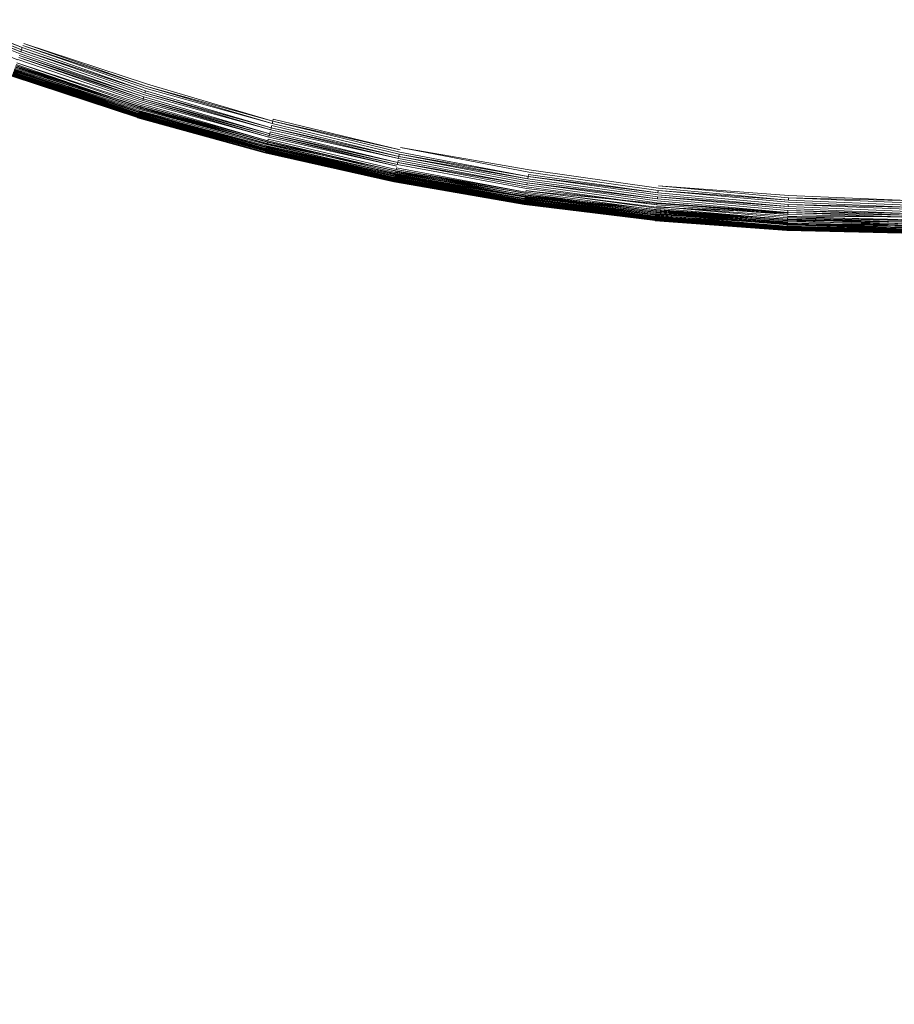
# Model space of a CAD drawing. Extents: x 0 to 1535, y -780 to 0.
# Drawn here: x 380 to 393, y -455 to -440 of the extents above; entities that cross this region are included whole.
import ezdxf

# ---------------------------------------------------------------- set-up
doc = ezdxf.new("R2010")
doc.units = 0
doc.header["$LTSCALE"] = 500
doc.header["$MEASUREMENT"] = 0
doc.layers.add('BESCO_AKRYL', color=7, linetype='Continuous')
doc.layers.add('BESCO_KOREK', color=7, linetype='Continuous')

msp = doc.modelspace()

# ---------------------------------------------------------------- linework, layer by layer
at = {"layer": 'BESCO_AKRYL', "lineweight": 0, "invisible_edges": 15}
for points in [[(1254.096, -438.289, 136.193), (272.814, -430.504, 136.193), (274.369, -442.731, 136.193), (1250.283, -454.24, 136.193)], [(1250.283, -454.24, 136.193), (274.369, -442.731, 136.193), (276.52, -454.868, 136.193), (1244.989, -469.762, 136.193)]]:
    msp.add_3dface(points, dxfattribs=at)
at = {"layer": 'BESCO_KOREK', "lineweight": 0}
for points, invisible_edges in [([(380.057, -440.802, 143.568), (378.314, -440.13, 143.568), (386.552, -420.243, 143.568), (387.308, -420.534, 143.568)], 11), ([(381.83, -441.387, 143.568), (380.057, -440.802, 143.568), (387.308, -420.534, 143.568), (388.078, -420.789, 143.568)], 10), ([(383.629, -441.885, 143.568), (381.83, -441.387, 143.568), (388.078, -420.789, 143.568), (388.859, -421.005, 143.568)], 11), ([(385.451, -442.295, 143.568), (383.629, -441.885, 143.568), (388.859, -421.005, 143.568), (389.651, -421.183, 143.568)], 11), ([(387.291, -442.614, 143.568), (385.451, -442.295, 143.568), (389.651, -421.183, 143.568), (390.449, -421.321, 143.568)], 10), ([(389.144, -442.842, 143.568), (387.291, -442.614, 143.568), (390.449, -421.321, 143.568), (391.254, -421.42, 143.568)], 11), ([(391.006, -442.98, 143.568), (389.144, -442.842, 143.568), (391.254, -421.42, 143.568), (392.063, -421.48, 143.568)], 10), ([(392.873, -443.026, 143.568), (391.006, -442.98, 143.568), (392.063, -421.48, 143.568), (392.873, -421.5, 143.568)], 11), ([(387.813, -439.093, 147.086), (386.145, -438.804, 147.086), (385.84, -440.34, 146.518), (387.583, -440.643, 146.518)], 15), ([(382.408, -439.481, 146.518), (380.728, -438.926, 146.518), (380.352, -439.975, 146.06), (382.084, -440.547, 146.06)], 15), ([(389.493, -439.301, 147.086), (387.813, -439.093, 147.086), (387.583, -440.643, 146.518), (389.339, -440.859, 146.518)], 15), ([(380.352, -439.975, 146.06), (378.65, -439.319, 146.06), (378.389, -439.95, 145.744), (380.122, -440.619, 145.744)], 15), ([(391.181, -439.425, 147.086), (389.493, -439.301, 147.086), (389.339, -440.859, 146.518), (391.104, -440.99, 146.518)], 15), ([(392.873, -439.467, 147.086), (391.181, -439.425, 147.086), (391.104, -440.99, 146.518), (392.873, -441.033, 146.518)], 15), ([(384.113, -439.953, 146.518), (382.408, -439.481, 146.518), (382.084, -440.547, 146.06), (383.842, -441.034, 146.06)], 15), ([(380.122, -440.619, 145.744), (378.389, -439.95, 145.744), (378.285, -440.202, 145.604), (380.03, -440.875, 145.604)], 15), ([(382.084, -440.547, 146.06), (380.352, -439.975, 146.06), (380.122, -440.619, 145.744), (381.886, -441.201, 145.744)], 15), ([(385.84, -440.34, 146.518), (384.113, -439.953, 146.518), (383.842, -441.034, 146.06), (385.622, -441.434, 146.06)], 15), ([(380.045, -440.833, 143.569), (378.302, -440.16, 143.569), (378.314, -440.13, 143.568), (380.057, -440.802, 143.568)], 15), ([(378.302, -440.16, 143.569), (380.045, -440.833, 143.569), (380.035, -440.863, 143.572), (378.302, -440.16, 143.569)], 11), ([(380.03, -440.875, 145.604), (378.285, -440.202, 145.604), (378.218, -440.363, 145.504), (379.971, -441.04, 145.504)], 11), ([(380.003, -440.951, 143.594), (378.254, -440.276, 143.594), (378.265, -440.248, 143.585), (380.013, -440.922, 143.585)], 10), ([(378.277, -440.219, 143.577), (380.024, -440.893, 143.577), (380.013, -440.922, 143.585), (378.277, -440.219, 143.577)], 8), ([(378.289, -440.19, 143.572), (380.035, -440.863, 143.572), (380.024, -440.893, 143.577), (378.289, -440.19, 143.572)], 8), ([(387.583, -440.643, 146.518), (385.84, -440.34, 146.518), (385.622, -441.434, 146.06), (387.42, -441.746, 146.06)], 15), ([(383.842, -441.034, 146.06), (382.084, -440.547, 146.06), (381.886, -441.201, 145.744), (383.676, -441.697, 145.744)], 15), ([(381.886, -441.201, 145.744), (380.122, -440.619, 145.744), (380.03, -440.875, 145.604), (381.807, -441.462, 145.604)], 15), ([(389.339, -440.859, 146.518), (387.583, -440.643, 146.518), (387.42, -441.746, 146.06), (389.23, -441.969, 146.06)], 15), ([(381.807, -441.462, 145.604), (380.03, -440.875, 145.604), (379.971, -441.04, 145.504), (381.756, -441.629, 145.504)], 15), ([(381.811, -441.45, 143.572), (380.035, -440.863, 143.572), (380.045, -440.833, 143.569), (381.811, -441.45, 143.572)], 11), ([(380.035, -440.863, 143.572), (381.811, -441.45, 143.572), (381.801, -441.48, 143.577), (380.035, -440.863, 143.572)], 11), ([(381.82, -441.419, 143.569), (380.045, -440.833, 143.569), (380.057, -440.802, 143.568), (381.82, -441.419, 143.569)], 10), ([(391.104, -440.99, 146.518), (389.339, -440.859, 146.518), (389.23, -441.969, 146.06), (391.049, -442.103, 146.06)], 15), ([(379.984, -441.005, 143.617), (381.767, -441.594, 143.617), (381.759, -441.621, 143.631), (379.984, -441.005, 143.617)], 8), ([(379.993, -440.978, 143.604), (381.775, -441.567, 143.604), (381.767, -441.594, 143.617), (379.993, -440.978, 143.604)], 8), ([(381.784, -441.539, 143.594), (380.003, -440.951, 143.594), (380.013, -440.922, 143.585), (381.784, -441.539, 143.594)], 11), ([(380.003, -440.951, 143.594), (381.784, -441.539, 143.594), (381.775, -441.567, 143.604), (380.003, -440.951, 143.594)], 11), ([(380.024, -440.893, 143.577), (381.801, -441.48, 143.577), (381.792, -441.51, 143.585), (380.024, -440.893, 143.577)], 8), ([(392.873, -441.033, 146.518), (391.104, -440.99, 146.518), (391.049, -442.103, 146.06), (392.873, -442.148, 146.06)], 15), ([(381.712, -441.774, 143.773), (379.921, -441.182, 143.773), (379.927, -441.164, 143.748), (381.718, -441.756, 143.748)], 15), ([(381.718, -441.756, 143.748), (379.927, -441.164, 143.748), (379.934, -441.145, 143.725), (381.724, -441.736, 143.725)], 11), ([(381.725, -441.731, 145.432), (379.936, -441.139, 145.432), (379.929, -441.157, 145.416), (381.725, -441.731, 145.432)], 11), ([(379.936, -441.139, 145.432), (381.725, -441.731, 145.432), (381.731, -441.711, 145.448), (379.936, -441.139, 145.432)], 9), ([(379.941, -441.124, 143.704), (381.73, -441.715, 143.704), (381.724, -441.736, 143.725), (379.941, -441.124, 143.704)], 8), ([(381.741, -441.678, 145.472), (379.954, -441.088, 145.472), (379.943, -441.12, 145.448), (381.731, -441.711, 145.448)], 11), ([(381.737, -441.693, 143.683), (379.949, -441.103, 143.683), (379.957, -441.08, 143.664), (381.737, -441.693, 143.683)], 11), ([(379.949, -441.103, 143.683), (381.737, -441.693, 143.683), (381.73, -441.715, 143.704), (379.949, -441.103, 143.683)], 9), ([(381.756, -441.629, 145.504), (379.971, -441.04, 145.504), (379.954, -441.088, 145.472), (381.741, -441.678, 145.472)], 15), ([(381.744, -441.67, 143.664), (379.957, -441.08, 143.664), (379.966, -441.056, 143.647), (381.751, -441.646, 143.647)], 14), ([(381.751, -441.646, 143.647), (379.966, -441.056, 143.647), (379.974, -441.031, 143.631), (381.751, -441.646, 143.647)], 11), ([(385.622, -441.434, 146.06), (383.842, -441.034, 146.06), (383.676, -441.697, 145.744), (385.489, -442.104, 145.744)], 15), ([(381.685, -441.865, 145.155), (379.889, -441.271, 145.155), (379.888, -441.272, 145.141), (381.685, -441.865, 145.141)], 11), ([(381.684, -441.866, 144.068), (379.888, -441.272, 144.068), (379.888, -441.271, 144.035), (381.685, -441.865, 144.035)], 11), ([(379.888, -441.272, 145.11), (381.684, -441.866, 145.11), (381.685, -441.865, 145.141), (379.888, -441.272, 145.11)], 9), ([(381.684, -441.866, 145.11), (379.888, -441.272, 145.11), (379.888, -441.272, 144.068), (381.684, -441.866, 144.068)], 15), ([(379.889, -441.268, 144.003), (381.686, -441.862, 144.003), (381.685, -441.865, 144.035), (379.889, -441.268, 144.003)], 8), ([(379.889, -441.269, 145.183), (381.685, -441.862, 145.183), (381.686, -441.859, 145.209), (379.889, -441.269, 145.183)], 8), ([(379.889, -441.271, 145.155), (381.685, -441.865, 145.155), (381.685, -441.862, 145.183), (379.889, -441.271, 145.155)], 9), ([(379.89, -441.266, 145.209), (381.686, -441.859, 145.209), (381.688, -441.855, 145.233), (379.89, -441.266, 145.209)], 8), ([(381.687, -441.857, 143.971), (379.891, -441.264, 143.971), (379.894, -441.257, 143.94), (381.689, -441.85, 143.94)], 15), ([(379.891, -441.264, 143.971), (381.687, -441.857, 143.971), (381.686, -441.862, 144.003), (379.891, -441.264, 143.971)], 9), ([(381.69, -441.849, 145.257), (379.894, -441.256, 145.257), (379.892, -441.261, 145.233), (381.688, -441.855, 145.233)], 10), ([(381.689, -441.85, 143.94), (379.894, -441.257, 143.94), (379.897, -441.248, 143.91), (381.692, -441.842, 143.91)], 11), ([(381.692, -441.842, 145.279), (379.896, -441.249, 145.279), (379.894, -441.256, 145.257), (381.692, -441.842, 145.279)], 11), ([(379.896, -441.249, 145.279), (381.692, -441.842, 145.279), (381.693, -441.838, 145.289), (379.896, -441.249, 145.279)], 9), ([(379.898, -441.245, 145.289), (381.693, -441.838, 145.289), (381.694, -441.834, 145.3), (379.898, -441.245, 145.289)], 8), ([(379.899, -441.241, 145.3), (381.694, -441.834, 145.3), (381.695, -441.829, 145.31), (379.899, -441.241, 145.3)], 8), ([(379.9, -441.238, 143.881), (381.695, -441.831, 143.881), (381.692, -441.842, 143.91), (379.9, -441.238, 143.881)], 8), ([(379.901, -441.237, 145.31), (381.695, -441.829, 145.31), (381.697, -441.825, 145.32), (379.901, -441.237, 145.31)], 8), ([(379.903, -441.232, 145.32), (381.697, -441.825, 145.32), (381.699, -441.819, 145.329), (379.903, -441.232, 145.32)], 8), ([(379.904, -441.227, 145.329), (381.699, -441.819, 145.329), (381.7, -441.814, 145.339), (379.904, -441.227, 145.329)], 8), ([(381.699, -441.819, 143.852), (379.905, -441.226, 143.852), (379.909, -441.213, 143.825), (381.703, -441.806, 143.825)], 11), ([(379.905, -441.226, 143.852), (381.699, -441.819, 143.852), (381.695, -441.831, 143.881), (379.905, -441.226, 143.852)], 9), ([(379.906, -441.221, 145.339), (381.7, -441.814, 145.339), (381.702, -441.808, 145.348), (379.906, -441.221, 145.339)], 8), ([(381.706, -441.795, 145.366), (379.913, -441.203, 145.366), (379.908, -441.215, 145.348), (381.702, -441.808, 145.348)], 11), ([(379.913, -441.203, 145.366), (381.706, -441.795, 145.366), (381.71, -441.781, 145.383), (379.913, -441.203, 145.366)], 9), ([(379.915, -441.198, 143.798), (381.707, -441.79, 143.798), (381.703, -441.806, 143.825), (379.915, -441.198, 143.798)], 8), ([(379.918, -441.189, 145.383), (381.71, -441.781, 145.383), (381.715, -441.766, 145.4), (379.918, -441.189, 145.383)], 8), ([(379.921, -441.182, 143.773), (381.712, -441.774, 143.773), (381.707, -441.79, 143.798), (379.921, -441.182, 143.773)], 9), ([(379.923, -441.174, 145.4), (381.715, -441.766, 145.4), (381.72, -441.749, 145.416), (379.923, -441.174, 145.4)], 10), ([(383.676, -441.697, 145.744), (381.886, -441.201, 145.744), (381.807, -441.462, 145.604), (383.61, -441.961, 145.604)], 15), ([(381.82, -441.419, 143.569), (383.621, -441.917, 143.569), (383.613, -441.949, 143.572), (381.82, -441.419, 143.569)], 8), ([(381.83, -441.387, 143.568), (383.629, -441.885, 143.568), (383.621, -441.917, 143.569), (381.83, -441.387, 143.568)], 9), ([(387.42, -441.746, 146.06), (385.622, -441.434, 146.06), (385.489, -442.104, 145.744), (387.319, -442.421, 145.744)], 15), ([(383.61, -441.961, 145.604), (381.807, -441.462, 145.604), (381.756, -441.629, 145.504), (383.568, -442.131, 145.504)], 15), ([(383.584, -442.067, 143.604), (381.775, -441.567, 143.604), (381.784, -441.539, 143.594), (383.591, -442.039, 143.594)], 11), ([(381.775, -441.567, 143.604), (383.584, -442.067, 143.604), (383.577, -442.095, 143.617), (381.775, -441.567, 143.604)], 9), ([(381.792, -441.51, 143.585), (383.598, -442.01, 143.585), (383.591, -442.039, 143.594), (381.792, -441.51, 143.585)], 8), ([(383.606, -441.98, 143.577), (381.801, -441.48, 143.577), (381.811, -441.45, 143.572), (383.613, -441.949, 143.572)], 11), ([(381.801, -441.48, 143.577), (383.606, -441.98, 143.577), (383.598, -442.01, 143.585), (381.801, -441.48, 143.577)], 9), ([(381.725, -441.731, 145.432), (383.542, -442.233, 145.432), (383.547, -442.213, 145.448), (381.725, -441.731, 145.432)], 8), ([(381.73, -441.715, 143.704), (383.546, -442.218, 143.704), (383.541, -442.239, 143.725), (381.73, -441.715, 143.704)], 8), ([(383.555, -442.18, 145.472), (381.741, -441.678, 145.472), (381.731, -441.711, 145.448), (383.547, -442.213, 145.448)], 11), ([(381.737, -441.693, 143.683), (383.552, -442.196, 143.683), (383.546, -442.218, 143.704), (381.737, -441.693, 143.683)], 10), ([(383.568, -442.131, 145.504), (381.756, -441.629, 145.504), (381.741, -441.678, 145.472), (383.555, -442.18, 145.472)], 15), ([(383.557, -442.172, 143.664), (381.744, -441.67, 143.664), (381.751, -441.646, 143.647), (383.564, -442.147, 143.647)], 11), ([(381.744, -441.67, 143.664), (383.557, -442.172, 143.664), (383.552, -442.196, 143.683), (381.744, -441.67, 143.664)], 9), ([(381.759, -441.621, 143.631), (383.57, -442.122, 143.631), (383.564, -442.147, 143.647), (381.759, -441.621, 143.631)], 8), ([(381.767, -441.594, 143.617), (383.577, -442.095, 143.617), (383.57, -442.122, 143.631), (381.767, -441.594, 143.617)], 8), ([(385.489, -442.104, 145.744), (383.676, -441.697, 145.744), (383.61, -441.961, 145.604), (385.436, -442.371, 145.604)], 15), ([(383.508, -442.37, 144.068), (381.684, -441.866, 144.068), (381.685, -441.865, 144.035), (383.508, -442.369, 144.035)], 11), ([(381.684, -441.866, 145.11), (383.508, -442.37, 145.11), (383.508, -442.37, 145.141), (381.684, -441.866, 145.11)], 9), ([(383.508, -442.37, 145.11), (381.684, -441.866, 145.11), (381.684, -441.866, 144.068), (383.508, -442.37, 144.068)], 15), ([(381.685, -441.862, 145.183), (383.509, -442.367, 145.183), (383.509, -442.364, 145.209), (381.685, -441.862, 145.183)], 8), ([(381.685, -441.865, 145.155), (383.508, -442.369, 145.155), (383.509, -442.367, 145.183), (381.685, -441.865, 145.155)], 9), ([(383.508, -442.369, 145.155), (381.685, -441.865, 145.155), (381.685, -441.865, 145.141), (383.508, -442.37, 145.141)], 11), ([(381.686, -441.859, 145.209), (383.509, -442.364, 145.209), (383.511, -442.359, 145.233), (381.686, -441.859, 145.209)], 8), ([(381.686, -441.862, 144.003), (383.509, -442.366, 144.003), (383.508, -442.369, 144.035), (381.686, -441.862, 144.003)], 8), ([(383.51, -442.361, 143.971), (381.687, -441.857, 143.971), (381.689, -441.85, 143.94), (383.512, -442.354, 143.94)], 15), ([(381.687, -441.857, 143.971), (383.51, -442.361, 143.971), (383.509, -442.366, 144.003), (381.687, -441.857, 143.971)], 9), ([(383.512, -442.353, 145.257), (381.69, -441.849, 145.257), (381.688, -441.855, 145.233), (383.511, -442.359, 145.233)], 11), ([(383.512, -442.354, 143.94), (381.689, -441.85, 143.94), (381.692, -441.842, 143.91), (383.514, -442.346, 143.91)], 11), ([(381.69, -441.849, 145.257), (383.512, -442.353, 145.257), (383.514, -442.346, 145.279), (381.69, -441.849, 145.257)], 11), ([(381.692, -441.842, 145.279), (383.514, -442.346, 145.279), (383.515, -442.342, 145.289), (381.692, -441.842, 145.279)], 8), ([(381.693, -441.838, 145.289), (383.515, -442.342, 145.289), (383.516, -442.338, 145.3), (381.693, -441.838, 145.289)], 8), ([(381.694, -441.834, 145.3), (383.516, -442.338, 145.3), (383.517, -442.333, 145.31), (381.694, -441.834, 145.3)], 8), ([(381.695, -441.829, 145.31), (383.517, -442.333, 145.31), (383.518, -442.329, 145.32), (381.695, -441.829, 145.31)], 8), ([(381.695, -441.831, 143.881), (383.517, -442.335, 143.881), (383.514, -442.346, 143.91), (381.695, -441.831, 143.881)], 8), ([(381.697, -441.825, 145.32), (383.518, -442.329, 145.32), (383.52, -442.323, 145.329), (381.697, -441.825, 145.32)], 8), ([(383.52, -442.323, 143.852), (381.699, -441.819, 143.852), (381.703, -441.806, 143.825), (383.523, -442.309, 143.825)], 11), ([(381.699, -441.819, 145.329), (383.52, -442.323, 145.329), (383.521, -442.318, 145.339), (381.699, -441.819, 145.329)], 8), ([(381.699, -441.819, 143.852), (383.52, -442.323, 143.852), (383.517, -442.335, 143.881), (381.699, -441.819, 143.852)], 9), ([(381.7, -441.814, 145.339), (383.521, -442.318, 145.339), (383.522, -442.312, 145.348), (381.7, -441.814, 145.339)], 8), ([(383.526, -442.299, 145.366), (381.706, -441.795, 145.366), (381.702, -441.808, 145.348), (383.522, -442.312, 145.348)], 11), ([(381.706, -441.795, 145.366), (383.526, -442.299, 145.366), (383.529, -442.285, 145.383), (381.706, -441.795, 145.366)], 9), ([(381.707, -441.79, 143.798), (383.527, -442.294, 143.798), (383.523, -442.309, 143.825), (381.707, -441.79, 143.798)], 8), ([(381.71, -441.781, 145.383), (383.529, -442.285, 145.383), (383.533, -442.269, 145.4), (381.71, -441.781, 145.383)], 8), ([(383.531, -442.277, 143.773), (381.712, -441.774, 143.773), (381.718, -441.756, 143.748), (383.536, -442.259, 143.748)], 15), ([(381.712, -441.774, 143.773), (383.531, -442.277, 143.773), (383.527, -442.294, 143.798), (381.712, -441.774, 143.773)], 9), ([(383.537, -442.252, 145.416), (381.72, -441.749, 145.416), (381.715, -441.766, 145.4), (383.537, -442.252, 145.416)], 11), ([(383.536, -442.259, 143.748), (381.718, -441.756, 143.748), (381.724, -441.736, 143.725), (383.541, -442.239, 143.725)], 11), ([(381.72, -441.749, 145.416), (383.537, -442.252, 145.416), (383.542, -442.233, 145.432), (381.72, -441.749, 145.416)], 11), ([(389.23, -441.969, 146.06), (387.42, -441.746, 146.06), (387.319, -442.421, 145.744), (389.163, -442.649, 145.744)], 15), ([(385.436, -442.371, 145.604), (383.61, -441.961, 145.604), (383.568, -442.131, 145.504), (385.402, -442.543, 145.504)], 15), ([(383.598, -442.01, 143.585), (385.426, -442.42, 143.585), (385.42, -442.45, 143.594), (383.598, -442.01, 143.585)], 8), ([(385.432, -442.39, 143.577), (383.606, -441.98, 143.577), (383.613, -441.949, 143.572), (385.432, -442.39, 143.577)], 11), ([(383.606, -441.98, 143.577), (385.432, -442.39, 143.577), (385.426, -442.42, 143.585), (383.606, -441.98, 143.577)], 9), ([(383.621, -441.917, 143.569), (385.445, -442.327, 143.569), (385.438, -442.359, 143.572), (383.621, -441.917, 143.569)], 10), ([(383.629, -441.885, 143.568), (385.451, -442.295, 143.568), (385.445, -442.327, 143.569), (383.629, -441.885, 143.568)], 11), ([(391.049, -442.103, 146.06), (389.23, -441.969, 146.06), (389.163, -442.649, 145.744), (391.016, -442.786, 145.744)], 15), ([(385.402, -442.543, 145.504), (383.568, -442.131, 145.504), (383.555, -442.18, 145.472), (385.392, -442.593, 145.472)], 15), ([(385.393, -442.584, 143.664), (383.557, -442.172, 143.664), (383.564, -442.147, 143.647), (385.398, -442.559, 143.647)], 11), ([(383.57, -442.122, 143.631), (385.404, -442.534, 143.631), (385.398, -442.559, 143.647), (383.57, -442.122, 143.631)], 10), ([(383.577, -442.095, 143.617), (385.409, -442.507, 143.617), (385.404, -442.534, 143.631), (383.577, -442.095, 143.617)], 8), ([(385.415, -442.479, 143.604), (383.584, -442.067, 143.604), (383.591, -442.039, 143.594), (385.42, -442.45, 143.594)], 11), ([(383.584, -442.067, 143.604), (385.415, -442.479, 143.604), (385.409, -442.507, 143.617), (383.584, -442.067, 143.604)], 9), ([(387.319, -442.421, 145.744), (385.489, -442.104, 145.744), (385.436, -442.371, 145.604), (387.279, -442.691, 145.604)], 15), ([(392.873, -442.148, 146.06), (391.049, -442.103, 146.06), (391.016, -442.786, 145.744), (392.873, -442.831, 145.744)], 15), ([(383.527, -442.294, 143.798), (385.369, -442.708, 143.798), (385.366, -442.723, 143.825), (383.527, -442.294, 143.798)], 8), ([(383.529, -442.285, 145.383), (385.371, -442.698, 145.383), (385.374, -442.682, 145.4), (383.529, -442.285, 145.383)], 8), ([(385.372, -442.69, 143.773), (383.531, -442.277, 143.773), (383.536, -442.259, 143.748), (385.376, -442.672, 143.748)], 15), ([(383.531, -442.277, 143.773), (385.372, -442.69, 143.773), (385.369, -442.708, 143.798), (383.531, -442.277, 143.773)], 9), ([(383.533, -442.269, 145.4), (385.374, -442.682, 145.4), (385.377, -442.665, 145.416), (383.533, -442.269, 145.4)], 8), ([(385.376, -442.672, 143.748), (383.536, -442.259, 143.748), (383.541, -442.239, 143.725), (385.376, -442.672, 143.748)], 11), ([(385.381, -442.646, 145.432), (383.542, -442.233, 145.432), (383.537, -442.252, 145.416), (385.377, -442.665, 145.416)], 11), ([(383.542, -442.233, 145.432), (385.381, -442.646, 145.432), (385.385, -442.626, 145.448), (383.542, -442.233, 145.432)], 9), ([(385.384, -442.631, 143.704), (383.546, -442.218, 143.704), (383.552, -442.196, 143.683), (385.384, -442.631, 143.704)], 11), ([(383.546, -442.218, 143.704), (385.384, -442.631, 143.704), (385.38, -442.652, 143.725), (383.546, -442.218, 143.704)], 11), ([(385.392, -442.593, 145.472), (383.555, -442.18, 145.472), (383.547, -442.213, 145.448), (385.385, -442.626, 145.448)], 11), ([(383.557, -442.172, 143.664), (385.393, -442.584, 143.664), (385.389, -442.608, 143.683), (383.557, -442.172, 143.664)], 9), ([(387.286, -442.646, 143.569), (385.445, -442.327, 143.569), (385.451, -442.295, 143.568), (387.286, -442.646, 143.569)], 11), ([(383.508, -442.369, 145.155), (385.354, -442.784, 145.155), (385.354, -442.781, 145.183), (383.508, -442.369, 145.155)], 9), ([(385.354, -442.784, 145.155), (383.508, -442.369, 145.155), (383.508, -442.37, 145.141), (385.354, -442.784, 145.141)], 11), ([(385.354, -442.785, 144.068), (383.508, -442.37, 144.068), (383.508, -442.369, 144.035), (385.354, -442.784, 144.035)], 11), ([(383.508, -442.37, 145.11), (385.354, -442.785, 145.11), (385.354, -442.784, 145.141), (383.508, -442.37, 145.11)], 9), ([(385.354, -442.785, 145.11), (383.508, -442.37, 145.11), (383.508, -442.37, 144.068), (385.354, -442.785, 144.068)], 15), ([(383.509, -442.364, 145.209), (385.355, -442.778, 145.209), (385.356, -442.773, 145.233), (383.509, -442.364, 145.209)], 8), ([(383.509, -442.366, 144.003), (385.354, -442.781, 144.003), (385.354, -442.784, 144.035), (383.509, -442.366, 144.003)], 8), ([(383.509, -442.367, 145.183), (385.354, -442.781, 145.183), (385.355, -442.778, 145.209), (383.509, -442.367, 145.183)], 8), ([(385.355, -442.776, 143.971), (383.51, -442.361, 143.971), (383.512, -442.354, 143.94), (385.357, -442.769, 143.94)], 15), ([(383.51, -442.361, 143.971), (385.355, -442.776, 143.971), (385.354, -442.781, 144.003), (383.51, -442.361, 143.971)], 9), ([(385.357, -442.768, 145.257), (383.512, -442.353, 145.257), (383.511, -442.359, 145.233), (385.356, -442.773, 145.233)], 10), ([(385.358, -442.761, 145.279), (383.514, -442.346, 145.279), (383.512, -442.353, 145.257), (385.358, -442.761, 145.279)], 11), ([(385.357, -442.769, 143.94), (383.512, -442.354, 143.94), (383.514, -442.346, 143.91), (385.357, -442.769, 143.94)], 11), ([(383.514, -442.346, 145.279), (385.358, -442.761, 145.279), (385.359, -442.757, 145.289), (383.514, -442.346, 145.279)], 9), ([(383.515, -442.342, 145.289), (385.359, -442.757, 145.289), (385.36, -442.752, 145.3), (383.515, -442.342, 145.289)], 8), ([(383.516, -442.338, 145.3), (385.36, -442.752, 145.3), (385.361, -442.748, 145.31), (383.516, -442.338, 145.3)], 10), ([(383.517, -442.333, 145.31), (385.361, -442.748, 145.31), (385.362, -442.743, 145.32), (383.517, -442.333, 145.31)], 8), ([(383.517, -442.335, 143.881), (385.361, -442.749, 143.881), (385.359, -442.76, 143.91), (383.517, -442.335, 143.881)], 10), ([(383.518, -442.329, 145.32), (385.362, -442.743, 145.32), (385.363, -442.737, 145.329), (383.518, -442.329, 145.32)], 8), ([(385.363, -442.737, 143.852), (383.52, -442.323, 143.852), (383.523, -442.309, 143.825), (385.366, -442.723, 143.825)], 11), ([(383.52, -442.323, 145.329), (385.363, -442.737, 145.329), (385.364, -442.732, 145.339), (383.52, -442.323, 145.329)], 8), ([(383.52, -442.323, 143.852), (385.363, -442.737, 143.852), (385.361, -442.749, 143.881), (383.52, -442.323, 143.852)], 9), ([(383.521, -442.318, 145.339), (385.364, -442.732, 145.339), (385.365, -442.726, 145.348), (383.521, -442.318, 145.339)], 8), ([(385.368, -442.713, 145.366), (383.526, -442.299, 145.366), (383.522, -442.312, 145.348), (385.365, -442.726, 145.348)], 11), ([(383.526, -442.299, 145.366), (385.368, -442.713, 145.366), (385.371, -442.698, 145.383), (383.526, -442.299, 145.366)], 9), ([(387.279, -442.691, 145.604), (385.436, -442.371, 145.604), (385.402, -442.543, 145.504), (387.254, -442.864, 145.504)], 15), ([(385.426, -442.42, 143.585), (387.272, -442.74, 143.585), (387.268, -442.77, 143.594), (385.426, -442.42, 143.585)], 10), ([(385.432, -442.39, 143.577), (387.277, -442.71, 143.577), (387.272, -442.74, 143.585), (385.432, -442.39, 143.577)], 8), ([(387.281, -442.678, 143.572), (385.438, -442.359, 143.572), (385.445, -442.327, 143.569), (387.286, -442.646, 143.569)], 15), ([(385.438, -442.359, 143.572), (387.281, -442.678, 143.572), (387.277, -442.71, 143.577), (385.438, -442.359, 143.572)], 9), ([(389.163, -442.649, 145.744), (387.319, -442.421, 145.744), (387.279, -442.691, 145.604), (389.137, -442.92, 145.604)], 15), ([(387.254, -442.864, 145.504), (385.402, -442.543, 145.504), (385.392, -442.593, 145.472), (387.246, -442.914, 145.472)], 15), ([(387.248, -442.906, 143.664), (385.393, -442.584, 143.664), (385.398, -442.559, 143.647), (387.251, -442.881, 143.647)], 15), ([(387.251, -442.881, 143.647), (385.398, -442.559, 143.647), (385.404, -442.534, 143.631), (387.251, -442.881, 143.647)], 11), ([(385.409, -442.507, 143.617), (387.259, -442.828, 143.617), (387.255, -442.855, 143.631), (385.409, -442.507, 143.617)], 10), ([(387.263, -442.799, 143.604), (385.415, -442.479, 143.604), (385.42, -442.45, 143.594), (387.263, -442.799, 143.604)], 11), ([(385.415, -442.479, 143.604), (387.263, -442.799, 143.604), (387.259, -442.828, 143.617), (385.415, -442.479, 143.604)], 9), ([(387.228, -443.035, 145.366), (385.368, -442.713, 145.366), (385.365, -442.726, 145.348), (387.226, -443.049, 145.348)], 11), ([(385.368, -442.713, 145.366), (387.228, -443.035, 145.366), (387.231, -443.021, 145.383), (385.368, -442.713, 145.366)], 9), ([(385.369, -442.708, 143.798), (387.229, -443.03, 143.798), (387.227, -443.046, 143.825), (385.369, -442.708, 143.798)], 8), ([(385.371, -442.698, 145.383), (387.231, -443.021, 145.383), (387.233, -443.005, 145.4), (385.371, -442.698, 145.383)], 8), ([(387.232, -443.013, 143.773), (385.372, -442.69, 143.773), (385.376, -442.672, 143.748), (387.234, -442.994, 143.748)], 11), ([(385.372, -442.69, 143.773), (387.232, -443.013, 143.773), (387.229, -443.03, 143.798), (385.372, -442.69, 143.773)], 9), ([(385.374, -442.682, 145.4), (387.233, -443.005, 145.4), (387.235, -442.987, 145.416), (385.374, -442.682, 145.4)], 8), ([(387.238, -442.968, 145.432), (385.381, -442.646, 145.432), (385.377, -442.665, 145.416), (387.238, -442.968, 145.432)], 11), ([(387.237, -442.974, 143.725), (385.38, -442.652, 143.725), (385.384, -442.631, 143.704), (387.237, -442.974, 143.725)], 11), ([(385.38, -442.652, 143.725), (387.237, -442.974, 143.725), (387.234, -442.994, 143.748), (385.38, -442.652, 143.725)], 8), ([(385.381, -442.646, 145.432), (387.238, -442.968, 145.432), (387.241, -442.948, 145.448), (385.381, -442.646, 145.432)], 11), ([(387.246, -442.914, 145.472), (385.392, -442.593, 145.472), (385.385, -442.626, 145.448), (387.241, -442.948, 145.448)], 11), ([(385.389, -442.608, 143.683), (387.244, -442.93, 143.683), (387.241, -442.953, 143.704), (385.389, -442.608, 143.683)], 10), ([(385.393, -442.584, 143.664), (387.248, -442.906, 143.664), (387.244, -442.93, 143.683), (385.393, -442.584, 143.664)], 9), ([(389.137, -442.92, 145.604), (387.279, -442.691, 145.604), (387.254, -442.864, 145.504), (389.119, -443.094, 145.504)], 15), ([(387.277, -442.71, 143.577), (389.135, -442.939, 143.577), (389.132, -442.97, 143.585), (387.277, -442.71, 143.577)], 10), ([(389.138, -442.907, 143.572), (387.281, -442.678, 143.572), (387.286, -442.646, 143.569), (389.138, -442.907, 143.572)], 11), ([(387.281, -442.678, 143.572), (389.138, -442.907, 143.572), (389.135, -442.939, 143.577), (387.281, -442.678, 143.572)], 9), ([(387.291, -442.614, 143.568), (389.144, -442.842, 143.568), (389.141, -442.875, 143.569), (387.291, -442.614, 143.568)], 11), ([(391.016, -442.786, 145.744), (389.163, -442.649, 145.744), (389.137, -442.92, 145.604), (391.003, -443.057, 145.604)], 15), ([(385.354, -442.781, 145.183), (387.218, -443.105, 145.183), (387.219, -443.101, 145.209), (385.354, -442.781, 145.183)], 8), ([(385.354, -442.781, 144.003), (387.218, -443.104, 144.003), (387.218, -443.107, 144.035), (385.354, -442.781, 144.003)], 8), ([(385.354, -442.784, 145.155), (387.218, -443.107, 145.155), (387.218, -443.105, 145.183), (385.354, -442.784, 145.155)], 9), ([(387.218, -443.107, 145.155), (385.354, -442.784, 145.155), (385.354, -442.784, 145.141), (387.218, -443.108, 145.141)], 11), ([(387.218, -443.108, 144.068), (385.354, -442.785, 144.068), (385.354, -442.784, 144.035), (387.218, -443.107, 144.035)], 11), ([(385.354, -442.785, 145.11), (387.218, -443.108, 145.11), (387.218, -443.108, 145.141), (385.354, -442.785, 145.11)], 9), ([(387.218, -443.108, 145.11), (385.354, -442.785, 145.11), (385.354, -442.785, 144.068), (387.218, -443.108, 144.068)], 15), ([(387.219, -443.099, 143.971), (385.355, -442.776, 143.971), (385.357, -442.769, 143.94), (387.22, -443.092, 143.94)], 11), ([(385.355, -442.776, 143.971), (387.219, -443.099, 143.971), (387.218, -443.104, 144.003), (385.355, -442.776, 143.971)], 9), ([(385.355, -442.778, 145.209), (387.219, -443.101, 145.209), (387.219, -443.097, 145.233), (385.355, -442.778, 145.209)], 8), ([(387.22, -443.091, 145.257), (385.357, -442.768, 145.257), (385.356, -442.773, 145.233), (387.219, -443.097, 145.233)], 11), ([(385.357, -442.768, 145.257), (387.22, -443.091, 145.257), (387.221, -443.084, 145.279), (385.357, -442.768, 145.257)], 9), ([(385.358, -442.761, 145.279), (387.221, -443.084, 145.279), (387.222, -443.08, 145.289), (385.358, -442.761, 145.279)], 8), ([(387.221, -443.083, 143.91), (385.359, -442.76, 143.91), (385.361, -442.749, 143.881), (387.221, -443.083, 143.91)], 11), ([(385.359, -442.757, 145.289), (387.222, -443.08, 145.289), (387.222, -443.075, 145.3), (385.359, -442.757, 145.289)], 8), ([(385.359, -442.76, 143.91), (387.221, -443.083, 143.91), (387.22, -443.092, 143.94), (385.359, -442.76, 143.91)], 9), ([(387.223, -443.071, 145.31), (385.361, -442.748, 145.31), (385.36, -442.752, 145.3), (387.223, -443.071, 145.31)], 11), ([(385.361, -442.748, 145.31), (387.223, -443.071, 145.31), (387.224, -443.066, 145.32), (385.361, -442.748, 145.31)], 9), ([(385.362, -442.743, 145.32), (387.224, -443.066, 145.32), (387.225, -443.06, 145.329), (385.362, -442.743, 145.32)], 8), ([(387.225, -443.06, 143.852), (385.363, -442.737, 143.852), (385.366, -442.723, 143.825), (387.227, -443.046, 143.825)], 11), ([(385.363, -442.737, 145.329), (387.225, -443.06, 145.329), (387.225, -443.055, 145.339), (385.363, -442.737, 145.329)], 8), ([(385.363, -442.737, 143.852), (387.225, -443.06, 143.852), (387.223, -443.073, 143.881), (385.363, -442.737, 143.852)], 9), ([(385.364, -442.732, 145.339), (387.225, -443.055, 145.339), (387.226, -443.049, 145.348), (385.364, -442.732, 145.339)], 10), ([(389.12, -443.085, 143.631), (387.255, -442.855, 143.631), (387.259, -442.828, 143.617), (389.12, -443.085, 143.631)], 11), ([(387.255, -442.855, 143.631), (389.12, -443.085, 143.631), (389.118, -443.111, 143.647), (387.255, -442.855, 143.631)], 9), ([(387.263, -442.799, 143.604), (389.126, -443.029, 143.604), (389.123, -443.057, 143.617), (387.263, -442.799, 143.604)], 10), ([(389.129, -443, 143.594), (387.268, -442.77, 143.594), (387.272, -442.74, 143.585), (389.129, -443, 143.594)], 11), ([(387.268, -442.77, 143.594), (389.129, -443, 143.594), (389.126, -443.029, 143.604), (387.268, -442.77, 143.594)], 9), ([(391.005, -443.013, 143.569), (389.141, -442.875, 143.569), (389.144, -442.842, 143.568), (391.005, -443.013, 143.569)], 11), ([(392.873, -442.831, 145.744), (391.016, -442.786, 145.744), (391.003, -443.057, 145.604), (392.873, -443.103, 145.604)], 15), ([(389.105, -443.244, 143.773), (387.232, -443.013, 143.773), (387.234, -442.994, 143.748), (389.106, -443.225, 143.748)], 11), ([(387.235, -442.987, 145.416), (389.107, -443.218, 145.416), (389.109, -443.199, 145.432), (387.235, -442.987, 145.416)], 8), ([(387.237, -442.974, 143.725), (389.108, -443.205, 143.725), (389.106, -443.225, 143.748), (387.237, -442.974, 143.725)], 8), ([(389.111, -443.179, 145.448), (387.241, -442.948, 145.448), (387.238, -442.968, 145.432), (389.111, -443.179, 145.448)], 11), ([(389.114, -443.145, 145.472), (387.246, -442.914, 145.472), (387.241, -442.948, 145.448), (389.111, -443.179, 145.448)], 14), ([(389.111, -443.183, 143.704), (387.241, -442.953, 143.704), (387.244, -442.93, 143.683), (389.111, -443.183, 143.704)], 11), ([(387.241, -442.953, 143.704), (389.111, -443.183, 143.704), (389.108, -443.205, 143.725), (387.241, -442.953, 143.704)], 9), ([(389.119, -443.094, 145.504), (387.254, -442.864, 145.504), (387.246, -442.914, 145.472), (389.119, -443.094, 145.504)], 11), ([(389.115, -443.136, 143.664), (387.248, -442.906, 143.664), (387.251, -442.881, 143.647), (389.118, -443.111, 143.647)], 11), ([(387.248, -442.906, 143.664), (389.115, -443.136, 143.664), (389.113, -443.161, 143.683), (387.248, -442.906, 143.664)], 11), ([(391.003, -443.057, 145.604), (389.137, -442.92, 145.604), (389.119, -443.094, 145.504), (390.994, -443.232, 145.504)], 11), ([(391, -443.108, 143.585), (389.132, -442.97, 143.585), (389.135, -442.939, 143.577), (391, -443.108, 143.585)], 11), ([(389.132, -442.97, 143.585), (391, -443.108, 143.585), (390.999, -443.138, 143.594), (389.132, -442.97, 143.585)], 9), ([(389.138, -442.907, 143.572), (391.003, -443.045, 143.572), (391.002, -443.077, 143.577), (389.138, -442.907, 143.572)], 10), ([(389.141, -442.875, 143.569), (391.005, -443.013, 143.569), (391.003, -443.045, 143.572), (389.141, -442.875, 143.569)], 9), ([(391.006, -442.98, 143.568), (392.873, -443.026, 143.568), (392.873, -443.059, 143.569), (391.006, -442.98, 143.568)], 11), ([(387.218, -443.104, 144.003), (389.096, -443.336, 144.003), (389.095, -443.339, 144.035), (387.218, -443.104, 144.003)], 8), ([(387.218, -443.105, 145.183), (389.095, -443.336, 145.183), (389.096, -443.333, 145.209), (387.218, -443.105, 145.183)], 8), ([(387.218, -443.107, 145.155), (389.095, -443.339, 145.155), (389.095, -443.336, 145.183), (387.218, -443.107, 145.155)], 9), ([(389.095, -443.339, 145.155), (387.218, -443.107, 145.155), (387.218, -443.108, 145.141), (389.095, -443.339, 145.141)], 11), ([(389.095, -443.34, 144.068), (387.218, -443.108, 144.068), (387.218, -443.107, 144.035), (389.095, -443.339, 144.035)], 11), ([(387.218, -443.108, 145.11), (389.095, -443.34, 145.11), (389.095, -443.339, 145.141), (387.218, -443.108, 145.11)], 9), ([(389.095, -443.34, 145.11), (387.218, -443.108, 145.11), (387.218, -443.108, 144.068), (389.095, -443.34, 144.068)], 15), ([(389.097, -443.322, 145.257), (387.22, -443.091, 145.257), (387.219, -443.097, 145.233), (389.096, -443.328, 145.233)], 11), ([(389.096, -443.331, 143.971), (387.219, -443.099, 143.971), (387.22, -443.092, 143.94), (389.097, -443.324, 143.94)], 11), ([(387.219, -443.099, 143.971), (389.096, -443.331, 143.971), (389.096, -443.336, 144.003), (387.219, -443.099, 143.971)], 9), ([(387.219, -443.101, 145.209), (389.096, -443.333, 145.209), (389.096, -443.328, 145.233), (387.219, -443.101, 145.209)], 8), ([(387.22, -443.091, 145.257), (389.097, -443.322, 145.257), (389.098, -443.315, 145.279), (387.22, -443.091, 145.257)], 9), ([(387.221, -443.083, 143.91), (389.098, -443.315, 143.91), (389.097, -443.324, 143.94), (387.221, -443.083, 143.91)], 8), ([(387.221, -443.084, 145.279), (389.098, -443.315, 145.279), (389.098, -443.311, 145.289), (387.221, -443.084, 145.279)], 8), ([(387.222, -443.075, 145.3), (389.098, -443.307, 145.3), (389.099, -443.302, 145.31), (387.222, -443.075, 145.3)], 8), ([(387.222, -443.08, 145.289), (389.098, -443.311, 145.289), (389.098, -443.307, 145.3), (387.222, -443.08, 145.289)], 8), ([(387.223, -443.071, 145.31), (389.099, -443.302, 145.31), (389.099, -443.297, 145.32), (387.223, -443.071, 145.31)], 8), ([(387.223, -443.073, 143.881), (389.099, -443.304, 143.881), (389.098, -443.315, 143.91), (387.223, -443.073, 143.881)], 8), ([(387.224, -443.066, 145.32), (389.099, -443.297, 145.32), (389.1, -443.292, 145.329), (387.224, -443.066, 145.32)], 8), ([(389.1, -443.291, 143.852), (387.225, -443.06, 143.852), (387.227, -443.046, 143.825), (389.101, -443.277, 143.825)], 11), ([(389.101, -443.28, 145.348), (387.226, -443.049, 145.348), (387.225, -443.055, 145.339), (389.101, -443.28, 145.348)], 11), ([(387.225, -443.06, 145.329), (389.1, -443.292, 145.329), (389.1, -443.286, 145.339), (387.225, -443.06, 145.329)], 8), ([(387.225, -443.06, 143.852), (389.1, -443.291, 143.852), (389.099, -443.304, 143.881), (387.225, -443.06, 143.852)], 9), ([(389.102, -443.267, 145.366), (387.228, -443.035, 145.366), (387.226, -443.049, 145.348), (389.101, -443.28, 145.348)], 15), ([(387.228, -443.035, 145.366), (389.102, -443.267, 145.366), (389.104, -443.252, 145.383), (387.228, -443.035, 145.366)], 9), ([(387.229, -443.03, 143.798), (389.103, -443.261, 143.798), (389.101, -443.277, 143.825), (387.229, -443.03, 143.798)], 8), ([(387.231, -443.021, 145.383), (389.104, -443.252, 145.383), (389.105, -443.236, 145.4), (387.231, -443.021, 145.383)], 10), ([(387.232, -443.013, 143.773), (389.105, -443.244, 143.773), (389.103, -443.261, 143.798), (387.232, -443.013, 143.773)], 11), ([(387.233, -443.005, 145.4), (389.105, -443.236, 145.4), (389.107, -443.218, 145.416), (387.233, -443.005, 145.4)], 8), ([(390.991, -443.299, 143.683), (389.113, -443.161, 143.683), (389.115, -443.136, 143.664), (390.991, -443.299, 143.683)], 11), ([(390.992, -443.275, 143.664), (389.115, -443.136, 143.664), (389.118, -443.111, 143.647), (390.993, -443.25, 143.647)], 10), ([(389.12, -443.085, 143.631), (390.994, -443.223, 143.631), (390.993, -443.25, 143.647), (389.12, -443.085, 143.631)], 8), ([(390.996, -443.196, 143.617), (389.123, -443.057, 143.617), (389.126, -443.029, 143.604), (390.996, -443.196, 143.617)], 11), ([(389.123, -443.057, 143.617), (390.996, -443.196, 143.617), (390.994, -443.223, 143.631), (389.123, -443.057, 143.617)], 9), ([(389.129, -443, 143.594), (390.999, -443.138, 143.594), (390.997, -443.167, 143.604), (389.129, -443, 143.594)], 10), ([(392.873, -443.103, 145.604), (391.003, -443.057, 145.604), (390.994, -443.232, 145.504), (392.873, -443.279, 145.504)], 15), ([(392.873, -443.213, 143.604), (390.997, -443.167, 143.604), (390.999, -443.138, 143.594), (392.873, -443.213, 143.604)], 11), ([(391, -443.108, 143.585), (392.873, -443.154, 143.585), (392.873, -443.184, 143.594), (391, -443.108, 143.585)], 8), ([(392.873, -443.123, 143.577), (391.002, -443.077, 143.577), (391.003, -443.045, 143.572), (392.873, -443.123, 143.577)], 11), ([(391.002, -443.077, 143.577), (392.873, -443.123, 143.577), (392.873, -443.154, 143.585), (391.002, -443.077, 143.577)], 11), ([(391.005, -443.013, 143.569), (392.873, -443.059, 143.569), (392.873, -443.091, 143.572), (391.005, -443.013, 143.569)], 8), ([(390.984, -443.43, 143.852), (389.1, -443.291, 143.852), (389.101, -443.277, 143.825), (390.985, -443.416, 143.825)], 11), ([(390.985, -443.405, 145.366), (389.102, -443.267, 145.366), (389.101, -443.28, 145.348), (390.985, -443.419, 145.348)], 11), ([(389.102, -443.267, 145.366), (390.985, -443.405, 145.366), (390.986, -443.391, 145.383), (389.102, -443.267, 145.366)], 9), ([(390.986, -443.4, 143.798), (389.103, -443.261, 143.798), (389.105, -443.244, 143.773), (390.986, -443.4, 143.798)], 11), ([(389.103, -443.261, 143.798), (390.986, -443.4, 143.798), (390.985, -443.416, 143.825), (389.103, -443.261, 143.798)], 9), ([(390.987, -443.375, 145.4), (389.105, -443.236, 145.4), (389.104, -443.252, 145.383), (390.987, -443.375, 145.4)], 11), ([(390.987, -443.383, 143.773), (389.105, -443.244, 143.773), (389.106, -443.225, 143.748), (390.987, -443.364, 143.748)], 10), ([(389.105, -443.236, 145.4), (390.987, -443.375, 145.4), (390.988, -443.357, 145.416), (389.105, -443.236, 145.4)], 8), ([(389.107, -443.218, 145.416), (390.988, -443.357, 145.416), (390.989, -443.338, 145.432), (389.107, -443.218, 145.416)], 10), ([(389.108, -443.205, 143.725), (390.988, -443.344, 143.725), (390.987, -443.364, 143.748), (389.108, -443.205, 143.725)], 10), ([(389.109, -443.199, 145.432), (390.989, -443.338, 145.432), (390.99, -443.317, 145.448), (389.109, -443.199, 145.432)], 8), ([(390.991, -443.283, 145.472), (389.114, -443.145, 145.472), (389.111, -443.179, 145.448), (390.99, -443.317, 145.448)], 11), ([(389.111, -443.183, 143.704), (390.99, -443.322, 143.704), (390.988, -443.344, 143.725), (389.111, -443.183, 143.704)], 8), ([(389.113, -443.161, 143.683), (390.991, -443.299, 143.683), (390.99, -443.322, 143.704), (389.113, -443.161, 143.683)], 9), ([(389.114, -443.145, 145.472), (390.991, -443.283, 145.472), (390.994, -443.232, 145.504), (389.114, -443.145, 145.472)], 11), ([(392.873, -443.279, 145.504), (390.994, -443.232, 145.504), (390.991, -443.283, 145.472), (392.873, -443.279, 145.504)], 11), ([(392.873, -443.321, 143.664), (390.992, -443.275, 143.664), (390.993, -443.25, 143.647), (392.873, -443.296, 143.647)], 11), ([(390.992, -443.275, 143.664), (392.873, -443.321, 143.664), (392.873, -443.345, 143.683), (390.992, -443.275, 143.664)], 9), ([(390.994, -443.223, 143.631), (392.873, -443.269, 143.631), (392.873, -443.296, 143.647), (390.994, -443.223, 143.631)], 8), ([(390.996, -443.196, 143.617), (392.873, -443.242, 143.617), (392.873, -443.269, 143.631), (390.996, -443.196, 143.617)], 10), ([(390.997, -443.167, 143.604), (392.873, -443.213, 143.604), (392.873, -443.242, 143.617), (390.997, -443.167, 143.604)], 9), ([(389.095, -443.336, 145.183), (390.982, -443.476, 145.183), (390.982, -443.472, 145.209), (389.095, -443.336, 145.183)], 8), ([(389.095, -443.339, 145.155), (390.982, -443.478, 145.155), (390.982, -443.476, 145.183), (389.095, -443.339, 145.155)], 9), ([(390.982, -443.478, 145.155), (389.095, -443.339, 145.155), (389.095, -443.339, 145.141), (390.982, -443.479, 145.141)], 11), ([(390.982, -443.479, 144.068), (389.095, -443.34, 144.068), (389.095, -443.339, 144.035), (390.982, -443.478, 144.035)], 11), ([(389.095, -443.34, 145.11), (390.982, -443.479, 145.11), (390.982, -443.479, 145.141), (389.095, -443.34, 145.11)], 9), ([(390.982, -443.479, 145.11), (389.095, -443.34, 145.11), (389.095, -443.34, 144.068), (390.982, -443.479, 144.068)], 15), ([(390.983, -443.461, 145.257), (389.097, -443.322, 145.257), (389.096, -443.328, 145.233), (390.982, -443.467, 145.233)], 11), ([(390.982, -443.47, 143.971), (389.096, -443.331, 143.971), (389.097, -443.324, 143.94), (390.983, -443.463, 143.94)], 11), ([(389.096, -443.331, 143.971), (390.982, -443.47, 143.971), (390.982, -443.475, 144.003), (389.096, -443.331, 143.971)], 9), ([(389.096, -443.333, 145.209), (390.982, -443.472, 145.209), (390.982, -443.467, 145.233), (389.096, -443.333, 145.209)], 8), ([(389.096, -443.336, 144.003), (390.982, -443.475, 144.003), (390.982, -443.478, 144.035), (389.096, -443.336, 144.003)], 8), ([(389.097, -443.322, 145.257), (390.983, -443.461, 145.257), (390.983, -443.454, 145.279), (389.097, -443.322, 145.257)], 9), ([(389.098, -443.307, 145.3), (390.983, -443.446, 145.3), (390.984, -443.441, 145.31), (389.098, -443.307, 145.3)], 8), ([(389.098, -443.311, 145.289), (390.983, -443.45, 145.289), (390.983, -443.446, 145.3), (389.098, -443.311, 145.289)], 10), ([(389.098, -443.315, 145.279), (390.983, -443.454, 145.279), (390.983, -443.45, 145.289), (389.098, -443.315, 145.279)], 8), ([(389.098, -443.315, 143.91), (390.983, -443.454, 143.91), (390.983, -443.463, 143.94), (389.098, -443.315, 143.91)], 8), ([(389.099, -443.297, 145.32), (390.984, -443.436, 145.32), (390.984, -443.431, 145.329), (389.099, -443.297, 145.32)], 8), ([(389.099, -443.302, 145.31), (390.984, -443.441, 145.31), (390.984, -443.436, 145.32), (389.099, -443.302, 145.31)], 8), ([(389.099, -443.304, 143.881), (390.984, -443.443, 143.881), (390.983, -443.454, 143.91), (389.099, -443.304, 143.881)], 10), ([(389.1, -443.286, 145.339), (390.984, -443.425, 145.339), (390.985, -443.419, 145.348), (389.1, -443.286, 145.339)], 8), ([(389.1, -443.291, 143.852), (390.984, -443.43, 143.852), (390.984, -443.443, 143.881), (389.1, -443.291, 143.852)], 9), ([(389.1, -443.292, 145.329), (390.984, -443.431, 145.329), (390.984, -443.425, 145.339), (389.1, -443.292, 145.329)], 8), ([(392.873, -443.477, 143.852), (390.984, -443.43, 143.852), (390.985, -443.416, 143.825), (392.873, -443.463, 143.825)], 11), ([(390.985, -443.405, 145.366), (392.873, -443.452, 145.366), (392.873, -443.437, 145.383), (390.985, -443.405, 145.366)], 11), ([(392.873, -443.452, 145.366), (390.985, -443.405, 145.366), (390.985, -443.419, 145.348), (392.873, -443.465, 145.348)], 11), ([(390.986, -443.391, 145.383), (392.873, -443.437, 145.383), (392.873, -443.421, 145.4), (390.986, -443.391, 145.383)], 8), ([(390.986, -443.4, 143.798), (392.873, -443.447, 143.798), (392.873, -443.463, 143.825), (390.986, -443.4, 143.798)], 10), ([(392.873, -443.41, 143.748), (390.987, -443.364, 143.748), (390.988, -443.344, 143.725), (392.873, -443.41, 143.748)], 11), ([(392.873, -443.429, 143.773), (390.987, -443.383, 143.773), (390.987, -443.364, 143.748), (392.873, -443.41, 143.748)], 15), ([(390.987, -443.375, 145.4), (392.873, -443.421, 145.4), (392.873, -443.403, 145.416), (390.987, -443.375, 145.4)], 8), ([(390.987, -443.383, 143.773), (392.873, -443.429, 143.773), (392.873, -443.447, 143.798), (390.987, -443.383, 143.773)], 9), ([(392.873, -443.384, 145.432), (390.989, -443.338, 145.432), (390.988, -443.357, 145.416), (392.873, -443.384, 145.432)], 11), ([(390.989, -443.338, 145.432), (392.873, -443.384, 145.432), (392.873, -443.363, 145.448), (390.989, -443.338, 145.432)], 9), ([(392.873, -443.329, 145.472), (390.991, -443.283, 145.472), (390.99, -443.317, 145.448), (392.873, -443.363, 145.448)], 10), ([(390.99, -443.322, 143.704), (392.873, -443.368, 143.704), (392.873, -443.39, 143.725), (390.99, -443.322, 143.704)], 8), ([(390.991, -443.299, 143.683), (392.873, -443.345, 143.683), (392.873, -443.368, 143.704), (390.991, -443.299, 143.683)], 10), ([(392.873, -443.508, 145.257), (390.983, -443.461, 145.257), (390.982, -443.467, 145.233), (392.873, -443.514, 145.233)], 11), ([(392.873, -443.516, 143.971), (390.982, -443.47, 143.971), (390.983, -443.463, 143.94), (392.873, -443.509, 143.94)], 11), ([(390.982, -443.47, 143.971), (392.873, -443.516, 143.971), (392.873, -443.521, 144.003), (390.982, -443.47, 143.971)], 9), ([(390.982, -443.472, 145.209), (392.873, -443.519, 145.209), (392.873, -443.514, 145.233), (390.982, -443.472, 145.209)], 8), ([(390.982, -443.475, 144.003), (392.873, -443.521, 144.003), (392.873, -443.524, 144.035), (390.982, -443.475, 144.003)], 8), ([(390.982, -443.476, 145.183), (392.873, -443.522, 145.183), (392.873, -443.519, 145.209), (390.982, -443.476, 145.183)], 8), ([(390.982, -443.478, 145.155), (392.873, -443.524, 145.155), (392.873, -443.522, 145.183), (390.982, -443.478, 145.155)], 9), ([(392.873, -443.524, 145.155), (390.982, -443.478, 145.155), (390.982, -443.479, 145.141), (392.873, -443.525, 145.141)], 11), ([(392.873, -443.526, 144.068), (390.982, -443.479, 144.068), (390.982, -443.478, 144.035), (392.873, -443.524, 144.035)], 11), ([(390.982, -443.479, 145.11), (392.873, -443.526, 145.11), (392.873, -443.525, 145.141), (390.982, -443.479, 145.11)], 9), ([(392.873, -443.526, 145.11), (390.982, -443.479, 145.11), (390.982, -443.479, 144.068), (392.873, -443.526, 144.068)], 15), ([(392.873, -443.5, 143.91), (390.983, -443.454, 143.91), (390.984, -443.443, 143.881), (392.873, -443.5, 143.91)], 11), ([(390.983, -443.446, 145.3), (392.873, -443.492, 145.3), (392.873, -443.487, 145.31), (390.983, -443.446, 145.3)], 9), ([(392.873, -443.492, 145.3), (390.983, -443.446, 145.3), (390.983, -443.45, 145.289), (392.873, -443.492, 145.3)], 11), ([(390.983, -443.454, 145.279), (392.873, -443.501, 145.279), (392.873, -443.497, 145.289), (390.983, -443.454, 145.279)], 8), ([(390.983, -443.454, 143.91), (392.873, -443.5, 143.91), (392.873, -443.509, 143.94), (390.983, -443.454, 143.91)], 9), ([(390.983, -443.461, 145.257), (392.873, -443.508, 145.257), (392.873, -443.501, 145.279), (390.983, -443.461, 145.257)], 9), ([(390.984, -443.425, 145.339), (392.873, -443.471, 145.339), (392.873, -443.465, 145.348), (390.984, -443.425, 145.339)], 8), ([(390.984, -443.43, 143.852), (392.873, -443.477, 143.852), (392.873, -443.489, 143.881), (390.984, -443.43, 143.852)], 9), ([(390.984, -443.431, 145.329), (392.873, -443.477, 145.329), (392.873, -443.471, 145.339), (390.984, -443.431, 145.329)], 8), ([(390.984, -443.436, 145.32), (392.873, -443.482, 145.32), (392.873, -443.477, 145.329), (390.984, -443.436, 145.32)], 8), ([(390.984, -443.441, 145.31), (392.873, -443.487, 145.31), (392.873, -443.482, 145.32), (390.984, -443.441, 145.31)], 8)]:
    msp.add_3dface(points, dxfattribs=dict(at, invisible_edges=invisible_edges))

doc.saveas('drawing.dxf')
